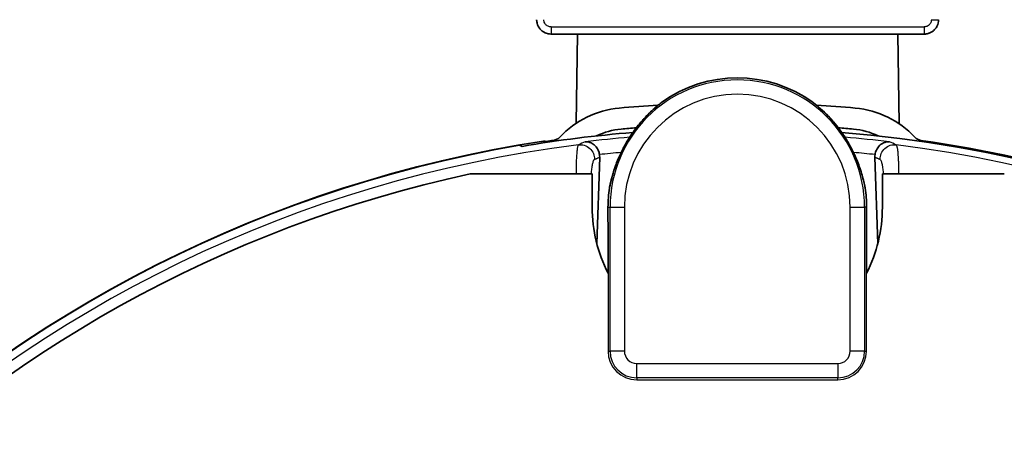
# Model space of a CAD drawing. Units: millimetres. Extents: x 25 to 2075, y 25 to 1460.
# Drawn here: x 1265 to 1333, y 549 to 578 of the extents above; entities that cross this region are included whole.
import ezdxf

# ---------------------------------------------------------------- set-up
doc = ezdxf.new("R2010")
doc.units = ezdxf.units.MM
doc.header["$LTSCALE"] = 5
doc.layers.add('Visible', color=7, linetype='Continuous', lineweight=35)
doc.layers.add('Visible narrow', color=7, linetype='Continuous', lineweight=25)

msp = doc.modelspace()

# ---------------------------------------------------------------- linework, layer by layer
at = {"layer": 'Visible'}
for p, q in [((1327.775, 577.128), (1301.8, 577.128)), ((1303.543, 570.925), (1303.634, 577.129)), ((1325.941, 577.129), (1326.032, 570.895)), ((1301.288, 569.689), (1301.28, 569.563)), ((1301.439, 569.587), (1301.444, 569.659)), ((1299.712, 568.835), (1299.71, 568.846)), ((1299.865, 568.872), (1299.867, 568.862)), ((1304.988, 562.553), (1305.187, 568.57)), ((1324.343, 568.57), (1324.543, 562.553)), ((1296.18, 567.407), (1304.665, 567.407)), ((1304.665, 565.085), (1304.665, 567.407)), ((1324.865, 567.407), (1333.351, 567.407)), ((1324.865, 565.085), (1324.865, 567.407)), ((1305.767, 563.37), (1305.767, 563.37)), ((1305.767, 563.37), (1305.767, 560.498)), ((1323.763, 563.37), (1323.763, 563.37)), ((1323.763, 560.498), (1323.763, 563.37))]:
    msp.add_line(p, q, dxfattribs=at)
for centre, radius, start, end in [((1314.765, 565.085), 9, 54.29955, 125.71636), ((1307.132, 565.541), 6.471, 95.16431, 136.90132), ((1314.765, 481.085), 91.271, 93.45835, 95.16431), ((1314.654, 482.927), 89.425, 93.45681, 93.45682), ((1314.765, 481.085), 91.271, 84.83569, 86.54166), ((1322.398, 565.541), 6.471, 43.09868, 84.83569), ((1314.765, 481.085), 89.5, 94.65426, 99.63345), ((1307.132, 565.541), 5, 95.16431, 115.68129), ((1314.765, 481.085), 89.8, 94.48749, 95.16431), ((1314.765, 481.085), 89.8, 84.83569, 85.51272), ((1314.765, 481.085), 89.5, 64.51112, 85.34611), ((1322.398, 565.541), 5, 64.31872, 84.83569), ((1314.765, 481.085), 89.623, 98.64865, 242.52033), ((1314.765, 481.085), 89.571, 98.20701, 98.55302), ((1301.875, 570.46), 0.729, 278.20701, 316.90132), ((1327.655, 570.46), 0.729, 223.09868, 261.79299), ((1314.765, 481.085), 89.571, 64.47394, 81.79299), ((1314.765, 481.085), 89.605, 99.73411, 243.48461), ((1307.132, 565.541), 5, 128.91315, 129.08192), ((1322.398, 565.541), 5, 50.93387, 51.08706), ((1322.399, 565.541), 4.999, 45.30573, 45.30598), ((1304.192, 568.603), 0.995, 358.10136, 8.34269), ((1325.338, 568.603), 0.995, 171.65731, 181.89864), ((1314.765, 481.085), 88.3, 102.15056, 169.1888), ((1314.765, 565.085), 9, 171.42303, 179.99478), ((1314.765, 565.085), 9, 0.01131, 8.5934), ((1314.765, 565.085), 10.1, 180, 207.02883), ((1314.765, 565.085), 10.1, 332.97116, 0)]:
    msp.add_arc(centre, radius, start, end, dxfattribs=at)
msp.add_ellipse((1300.806, 578.111), major_axis=(0.001, -0.101), ratio=0.052309, start_param=4.546302, end_param=4.851323, dxfattribs=at)
for points, knots in [([(1301.8, 577.129), (1301.794, 577.129), (1301.788, 577.129), (1301.782, 577.129), (1301.718, 577.13), (1301.654, 577.138), (1301.591, 577.151), (1301.577, 577.154), (1301.563, 577.157), (1301.549, 577.161), (1301.492, 577.176), (1301.436, 577.196), (1301.382, 577.221), (1301.358, 577.231), (1301.335, 577.243), (1301.312, 577.256), (1301.261, 577.285), (1301.213, 577.317), (1301.168, 577.354), (1301.148, 577.37), (1301.129, 577.387), (1301.11, 577.405), (1301.064, 577.449), (1301.022, 577.498), (1300.985, 577.551), (1300.973, 577.568), (1300.961, 577.585), (1300.95, 577.602), (1300.917, 577.656), (1300.888, 577.714), (1300.866, 577.774), (1300.857, 577.797), (1300.85, 577.819), (1300.843, 577.842), (1300.829, 577.889), (1300.818, 577.937), (1300.811, 577.986), (1300.806, 578.023), (1300.802, 578.06), (1300.801, 578.097)], [0, 0, 0, 0, 0.011508, 0.011508, 0.011508, 0.138806, 0.138806, 0.138806, 0.166667, 0.166667, 0.166667, 0.282434, 0.282434, 0.282434, 0.333333, 0.333333, 0.333333, 0.449266, 0.449266, 0.449266, 0.5, 0.5, 0.5, 0.62674, 0.62674, 0.62674, 0.666667, 0.666667, 0.666667, 0.788191, 0.788191, 0.788191, 0.833333, 0.833333, 0.833333, 0.927702, 0.927702, 0.927702, 1, 1, 1, 1]), ([(1328.774, 578.128), (1328.774, 578.122), (1328.774, 578.116), (1328.774, 578.111), (1328.773, 578.046), (1328.765, 577.982), (1328.752, 577.919), (1328.749, 577.905), (1328.745, 577.891), (1328.742, 577.877), (1328.727, 577.82), (1328.707, 577.764), (1328.682, 577.71), (1328.671, 577.686), (1328.66, 577.663), (1328.647, 577.64), (1328.618, 577.589), (1328.585, 577.541), (1328.549, 577.496), (1328.532, 577.476), (1328.516, 577.457), (1328.498, 577.438), (1328.454, 577.392), (1328.405, 577.35), (1328.352, 577.313), (1328.335, 577.301), (1328.318, 577.289), (1328.3, 577.278), (1328.247, 577.245), (1328.189, 577.216), (1328.129, 577.194), (1328.106, 577.185), (1328.084, 577.178), (1328.061, 577.171), (1328.014, 577.157), (1327.965, 577.146), (1327.917, 577.139), (1327.88, 577.134), (1327.843, 577.131), (1327.806, 577.129)], [0, 0, 0, 0, 0.011508, 0.011508, 0.011508, 0.138806, 0.138806, 0.138806, 0.166667, 0.166667, 0.166667, 0.282434, 0.282434, 0.282434, 0.333333, 0.333333, 0.333333, 0.449266, 0.449266, 0.449266, 0.5, 0.5, 0.5, 0.62674, 0.62674, 0.62674, 0.666667, 0.666667, 0.666667, 0.788191, 0.788191, 0.788191, 0.833333, 0.833333, 0.833333, 0.927702, 0.927702, 0.927702, 1, 1, 1, 1]), ([(1327.806, 577.129), (1327.802, 577.129), (1327.799, 577.129), (1327.795, 577.129), (1327.792, 577.129), (1327.788, 577.129), (1327.785, 577.129), (1327.782, 577.129), (1327.778, 577.129), (1327.775, 577.129)], [0, 0, 0, 0, 0.333333, 0.333333, 0.333333, 0.666667, 0.666667, 0.666667, 1, 1, 1, 1]), ([(1307.143, 569.743), (1307.34, 570.065), (1307.559, 570.38), (1308.003, 570.948), (1308.233, 571.209), (1308.702, 571.696), (1308.944, 571.92), (1309.269, 572.198), (1309.369, 572.281), (1309.464, 572.357)], [0, 0, 0, 0, 0.1133282, 0.1133282, 0.2263957, 0.2263957, 0.3538608, 0.3538608, 0.4144359, 0.4144359, 0.4144359, 0.4144359]), ([(1309.511, 572.392), (1309.506, 572.389), (1309.501, 572.385), (1309.491, 572.378), (1309.487, 572.375), (1309.483, 572.372)], [0.000007704, 0.000007704, 0.000007704, 0.000007704, 0.001932524, 0.001932524, 0.003682064, 0.003682064, 0.003682064, 0.003682064]), ([(1320.048, 572.372), (1320.044, 572.375), (1320.039, 572.378), (1320.029, 572.385), (1320.023, 572.39), (1320.017, 572.394)], [0.000002365, 0.000002365, 0.000002365, 0.000002365, 0.001823829, 0.001823829, 0.003960052, 0.003960052, 0.003960052, 0.003960052]), ([(1320.066, 572.357), (1320.368, 572.116), (1320.73, 571.801), (1321.261, 571.245), (1321.42, 571.068), (1321.858, 570.538), (1322.14, 570.147), (1322.387, 569.744)], [0, 0, 0, 0, 0.192203, 0.192203, 0.2714983, 0.2714983, 0.4133942, 0.4133942, 0.4133942, 0.4133942]), ([(1305.177, 568.747), (1305.169, 568.802), (1305.157, 568.855), (1305.125, 568.961), (1305.105, 569.014), (1305.029, 569.177), (1304.96, 569.274), (1304.794, 569.445), (1304.695, 569.514), (1304.457, 569.624), (1304.315, 569.649), (1304.176, 569.639), (1304.175, 569.638), (1304.174, 569.638)], [-0.1819012, -0.1819012, -0.1819012, -0.1819012, -0.1652773, -0.1652773, -0.1477858, -0.1477858, -0.107917, -0.107917, -0.0618906, -0.0618906, 0, 0, 0.0005248, 0.0005248, 0.0005248, 0.0005248]), ([(1305.876, 566.488), (1305.953, 566.865), (1306.067, 567.328), (1306.318, 568.051), (1306.404, 568.274), (1306.662, 568.876), (1306.861, 569.272), (1307.105, 569.68), (1307.124, 569.712), (1307.143, 569.743)], [0, 0, 0, 0, 0.1912903, 0.1912903, 0.2706654, 0.2706654, 0.4023062, 0.4023062, 0.4133499, 0.4133499, 0.4133499, 0.4133499]), ([(1322.387, 569.744), (1322.584, 569.422), (1322.763, 569.085), (1323.066, 568.431), (1323.193, 568.108), (1323.413, 567.468), (1323.502, 567.15), (1323.602, 566.735), (1323.63, 566.608), (1323.654, 566.488)], [0, 0, 0, 0, 0.1130348, 0.1130348, 0.2261183, 0.2261183, 0.353568, 0.353568, 0.4141674, 0.4141674, 0.4141674, 0.4141674]), ([(1324.353, 568.747), (1324.361, 568.802), (1324.373, 568.855), (1324.405, 568.961), (1324.425, 569.014), (1324.502, 569.177), (1324.571, 569.274), (1324.736, 569.445), (1324.835, 569.514), (1325.073, 569.624), (1325.216, 569.649), (1325.354, 569.639), (1325.356, 569.638), (1325.357, 569.638)], [0.000001, 0.000001, 0.000001, 0.000001, 0.0164511, 0.0164511, 0.0337598, 0.0337598, 0.073226, 0.073226, 0.1187877, 0.1187877, 0.1800827, 0.1800827, 0.1806023, 0.1806023, 0.1806023, 0.1806023]), ([(1305.872, 566.465), (1305.871, 566.46), (1305.87, 566.455), (1305.868, 566.442), (1305.867, 566.435), (1305.866, 566.427)], [0.000002168, 0.000002168, 0.000002168, 0.000002168, 0.001812354, 0.001812354, 0.004026783, 0.004026783, 0.004026783, 0.004026783]), ([(1323.664, 566.43), (1323.663, 566.435), (1323.663, 566.439), (1323.662, 566.443), (1323.661, 566.447), (1323.661, 566.451), (1323.66, 566.455), (1323.66, 566.459), (1323.659, 566.462), (1323.659, 566.465)], [0, 0, 0, 0, 0.333333, 0.333333, 0.333333, 0.666667, 0.666667, 0.666667, 1, 1, 1, 1]), ([(1305.767, 563.37), (1305.767, 563.391), (1305.767, 563.412), (1305.767, 563.433), (1305.767, 563.516), (1305.767, 563.598), (1305.767, 563.681), (1305.767, 563.757), (1305.767, 563.832), (1305.767, 563.908), (1305.767, 563.978), (1305.766, 564.048), (1305.766, 564.117), (1305.766, 564.155), (1305.766, 564.192), (1305.766, 564.23), (1305.766, 564.257), (1305.766, 564.284), (1305.766, 564.311), (1305.766, 564.369), (1305.766, 564.428), (1305.766, 564.486), (1305.766, 564.539), (1305.766, 564.591), (1305.766, 564.644), (1305.766, 564.649), (1305.766, 564.654), (1305.766, 564.66), (1305.766, 564.703), (1305.765, 564.746), (1305.765, 564.789), (1305.765, 564.836), (1305.765, 564.883), (1305.765, 564.93), (1305.765, 564.978), (1305.765, 565.025), (1305.765, 565.073), (1305.765, 565.077), (1305.765, 565.081), (1305.765, 565.086)], [0.0000001, 0.0000001, 0.0000001, 0.0000001, 0.0367628, 0.0367628, 0.0367628, 0.1807461, 0.1807461, 0.1807461, 0.3127865, 0.3127865, 0.3127865, 0.4345892, 0.4345892, 0.4345892, 0.5, 0.5, 0.5, 0.5468801, 0.5468801, 0.5468801, 0.6487634, 0.6487634, 0.6487634, 0.740606, 0.740606, 0.740606, 0.75, 0.75, 0.75, 0.8259628, 0.8259628, 0.8259628, 0.9083971, 0.9083971, 0.9083971, 0.9913848, 0.9913848, 0.9913848, 0.9990544, 0.9990544, 0.9990544, 0.9990544]), ([(1323.765, 565.086), (1323.765, 565.081), (1323.765, 565.077), (1323.765, 565.073), (1323.765, 565.027), (1323.765, 564.981), (1323.765, 564.935), (1323.765, 564.89), (1323.765, 564.844), (1323.765, 564.799), (1323.765, 564.753), (1323.765, 564.706), (1323.765, 564.66), (1323.765, 564.61), (1323.765, 564.559), (1323.765, 564.509), (1323.765, 564.453), (1323.764, 564.398), (1323.764, 564.342), (1323.764, 564.305), (1323.764, 564.267), (1323.764, 564.23), (1323.764, 564.205), (1323.764, 564.181), (1323.764, 564.156), (1323.764, 564.087), (1323.764, 564.018), (1323.764, 563.95), (1323.764, 563.873), (1323.764, 563.797), (1323.764, 563.721), (1323.763, 563.634), (1323.763, 563.548), (1323.763, 563.462), (1323.763, 563.431), (1323.763, 563.4), (1323.763, 563.37)], [0.0006838, 0.0006838, 0.0006838, 0.0006838, 0.0082256, 0.0082256, 0.0082256, 0.0885665, 0.0885665, 0.0885665, 0.1681641, 0.1681641, 0.1681641, 0.25, 0.25, 0.25, 0.3379251, 0.3379251, 0.3379251, 0.4348922, 0.4348922, 0.4348922, 0.5, 0.5, 0.5, 0.543012, 0.543012, 0.543012, 0.6628965, 0.6628965, 0.6628965, 0.7961132, 0.7961132, 0.7961132, 0.9466054, 0.9466054, 0.9466054, 1, 1, 1, 1])]:
    msp.add_open_spline(points, degree=3, knots=knots, dxfattribs=at)
for points in [[(1309.483, 572.372), (1309.477, 572.367), (1309.47, 572.362), (1309.464, 572.357)], [(1320.048, 572.371), (1320.054, 572.367), (1320.06, 572.362), (1320.066, 572.357)], [(1301.444, 569.659), (1301.392, 569.669), (1301.34, 569.679), (1301.288, 569.689)], [(1299.615, 569.4), (1299.673, 569.374), (1299.73, 569.349), (1299.788, 569.323)], [(1305.872, 566.465), (1305.873, 566.473), (1305.875, 566.481), (1305.876, 566.489)], [(1323.659, 566.465), (1323.657, 566.473), (1323.656, 566.481), (1323.654, 566.488)]]:
    msp.add_open_spline(points, degree=3, dxfattribs=at)
at = {"layer": 'Visible narrow'}
for p, q in [((1328.274, 578.128), (1328.774, 578.128)), ((1301.8, 577.629), (1327.775, 577.629)), ((1301.8, 577.629), (1301.8, 577.129)), ((1327.775, 577.629), (1327.775, 577.129)), ((1305.765, 565.087), (1305.906, 565.085)), ((1305.906, 555.085), (1305.906, 565.085)), ((1305.906, 565.085), (1306.905, 565.085)), ((1306.905, 565.085), (1306.905, 555.085)), ((1322.625, 555.085), (1322.625, 565.085)), ((1322.625, 565.085), (1323.625, 565.085)), ((1323.765, 565.087), (1323.625, 565.085)), ((1323.625, 565.085), (1323.625, 555.085)), ((1305.767, 563.37), (1305.767, 560.498)), ((1323.763, 560.498), (1323.763, 563.37)), ((1305.768, 560.495), (1305.768, 555.085)), ((1323.762, 555.085), (1323.762, 560.495)), ((1305.768, 555.085), (1305.906, 555.085)), ((1306.905, 555.085), (1305.906, 555.085)), ((1323.625, 555.085), (1322.625, 555.085)), ((1323.625, 555.085), (1323.762, 555.085)), ((1307.765, 553.226), (1307.765, 554.225)), ((1307.765, 554.225), (1321.765, 554.225)), ((1321.765, 554.225), (1321.765, 553.226)), ((1307.765, 553.226), (1307.765, 553.088)), ((1321.765, 553.226), (1307.765, 553.226)), ((1307.765, 553.088), (1321.765, 553.088)), ((1321.765, 553.088), (1321.765, 553.226))]:
    msp.add_line(p, q, dxfattribs=at)
for centre, radius, start, end in [((1314.765, 565.085), 8.859, 0.00103, 179.99897), ((1314.765, 565.085), 7.86, 0, 180), ((1314.765, 481.085), 89.184, 94.81709, 96.82052), ((1314.765, 481.085), 89.184, 83.17948, 85.18303), ((1314.765, 481.085), 88.185, 95.25878, 96.24201), ((1314.765, 481.085), 88.185, 83.75799, 84.74122), ((1314.777, 481.091), 89.025, 8.8863, 82.87282), ((1307.765, 555.085), 1.997, 180, 270), ((1307.765, 555.085), 1.859, 180, 270), ((1307.765, 555.085), 0.86, 180, 270), ((1321.765, 555.085), 0.86, 270, 0), ((1321.765, 555.085), 1.859, 270, 0), ((1321.765, 555.085), 1.997, 270, 0)]:
    msp.add_arc(centre, radius, start, end, dxfattribs=at)
msp.add_ellipse((1314.75, 481.095), major_axis=(13.754, 87.951), ratio=1, start_param=0.279486, end_param=1.570796, dxfattribs=at)
for points, knots in [([(1301.8, 577.629), (1301.797, 577.629), (1301.794, 577.629), (1301.791, 577.629), (1301.759, 577.629), (1301.727, 577.633), (1301.695, 577.64), (1301.659, 577.648), (1301.625, 577.659), (1301.591, 577.674), (1301.553, 577.692), (1301.517, 577.715), (1301.484, 577.742), (1301.471, 577.752), (1301.459, 577.763), (1301.447, 577.775), (1301.427, 577.795), (1301.409, 577.817), (1301.392, 577.839), (1301.368, 577.874), (1301.348, 577.911), (1301.333, 577.951), (1301.32, 577.985), (1301.311, 578.021), (1301.306, 578.057), (1301.302, 578.081), (1301.301, 578.104), (1301.301, 578.128)], [0.0000534, 0.0000534, 0.0000534, 0.0000534, 0.0111827, 0.0111827, 0.0111827, 0.1344615, 0.1344615, 0.1344615, 0.2750587, 0.2750587, 0.2750587, 0.4364521, 0.4364521, 0.4364521, 0.5, 0.5, 0.5, 0.6076832, 0.6076832, 0.6076832, 0.7692642, 0.7692642, 0.7692642, 0.908964, 0.908964, 0.908964, 0.9999623, 0.9999623, 0.9999623, 0.9999623]), ([(1328.274, 578.128), (1328.274, 578.125), (1328.274, 578.122), (1328.274, 578.119), (1328.274, 578.087), (1328.27, 578.055), (1328.263, 578.023), (1328.255, 577.987), (1328.244, 577.953), (1328.228, 577.919), (1328.211, 577.881), (1328.188, 577.845), (1328.161, 577.812), (1328.151, 577.799), (1328.14, 577.787), (1328.128, 577.775), (1328.108, 577.755), (1328.086, 577.737), (1328.063, 577.721), (1328.029, 577.696), (1327.991, 577.676), (1327.952, 577.661), (1327.918, 577.648), (1327.882, 577.639), (1327.846, 577.634), (1327.822, 577.63), (1327.798, 577.629), (1327.775, 577.629)], [0.0000534, 0.0000534, 0.0000534, 0.0000534, 0.0111827, 0.0111827, 0.0111827, 0.1344615, 0.1344615, 0.1344615, 0.2750587, 0.2750587, 0.2750587, 0.4364521, 0.4364521, 0.4364521, 0.5, 0.5, 0.5, 0.6076832, 0.6076832, 0.6076832, 0.7692642, 0.7692642, 0.7692642, 0.908964, 0.908964, 0.908964, 0.9999624, 0.9999624, 0.9999624, 0.9999624]), ([(1307.143, 569.743), (1307.195, 569.827), (1307.3, 569.994), (1307.468, 570.242), (1307.644, 570.486), (1307.829, 570.726), (1308.02, 570.959), (1308.218, 571.186), (1308.423, 571.407), (1308.635, 571.622), (1308.852, 571.83), (1309.072, 572.028), (1309.293, 572.217), (1309.439, 572.335), (1309.511, 572.392)], [0, 0, 0, 0, 0.0833333, 0.1666667, 0.25, 0.3333333, 0.4166667, 0.5, 0.5833333, 0.6666667, 0.75, 0.8333333, 0.9166667, 0.9999861, 0.9999861, 0.9999861, 0.9999861]), ([(1320.017, 572.394), (1320.173, 572.271), (1320.325, 572.145), (1320.472, 572.015), (1320.619, 571.885), (1320.762, 571.752), (1320.9, 571.615), (1321.038, 571.479), (1321.172, 571.339), (1321.293, 571.205), (1321.415, 571.07), (1321.526, 570.941), (1321.65, 570.788), (1321.773, 570.635), (1321.909, 570.457), (1322.034, 570.279), (1322.159, 570.102), (1322.275, 569.926), (1322.387, 569.743)], [0.0000104, 0.0000104, 0.0000104, 0.0000104, 0.1666667, 0.1666667, 0.1666667, 0.3333333, 0.3333333, 0.3333333, 0.5, 0.5, 0.5, 0.6666667, 0.6666667, 0.6666667, 0.8333333, 0.8333333, 0.8333333, 1, 1, 1, 1]), ([(1305.866, 566.427), (1305.904, 566.622), (1305.948, 566.816), (1305.997, 567.008), (1306.045, 567.2), (1306.099, 567.389), (1306.158, 567.576), (1306.217, 567.762), (1306.281, 567.945), (1306.346, 568.114), (1306.41, 568.284), (1306.474, 568.441), (1306.554, 568.62), (1306.634, 568.799), (1306.73, 569), (1306.83, 569.19), (1306.93, 569.381), (1307.033, 569.562), (1307.143, 569.743)], [0, 0, 0, 0, 0.166667, 0.166667, 0.166667, 0.333333, 0.333333, 0.333333, 0.5, 0.5, 0.5, 0.666667, 0.666667, 0.666667, 0.833333, 0.833333, 0.833333, 1, 1, 1, 1]), ([(1322.387, 569.743), (1322.409, 569.706), (1322.432, 569.668), (1322.454, 569.63), (1322.482, 569.584), (1322.51, 569.536), (1322.537, 569.489), (1322.586, 569.403), (1322.634, 569.315), (1322.681, 569.227), (1322.704, 569.184), (1322.726, 569.141), (1322.749, 569.097), (1322.772, 569.051), (1322.795, 569.006), (1322.817, 568.96), (1322.862, 568.869), (1322.905, 568.778), (1322.946, 568.687), (1322.966, 568.643), (1322.986, 568.599), (1323.005, 568.555), (1323.026, 568.507), (1323.046, 568.459), (1323.067, 568.41), (1323.105, 568.318), (1323.143, 568.224), (1323.179, 568.13), (1323.195, 568.088), (1323.211, 568.045), (1323.226, 568.003), (1323.245, 567.951), (1323.264, 567.899), (1323.282, 567.847), (1323.315, 567.752), (1323.346, 567.657), (1323.377, 567.561), (1323.389, 567.521), (1323.402, 567.481), (1323.414, 567.44), (1323.43, 567.385), (1323.447, 567.33), (1323.462, 567.275), (1323.489, 567.179), (1323.515, 567.084), (1323.539, 566.989), (1323.548, 566.95), (1323.558, 566.912), (1323.567, 566.873), (1323.581, 566.817), (1323.593, 566.762), (1323.606, 566.707), (1323.627, 566.613), (1323.646, 566.52), (1323.664, 566.43)], [0, 0, 0, 0, 0.037184, 0.037184, 0.037184, 0.083333, 0.083333, 0.083333, 0.166667, 0.166667, 0.166667, 0.207374, 0.207374, 0.207374, 0.25, 0.25, 0.25, 0.333333, 0.333333, 0.333333, 0.37311, 0.37311, 0.37311, 0.416667, 0.416667, 0.416667, 0.5, 0.5, 0.5, 0.537639, 0.537639, 0.537639, 0.583333, 0.583333, 0.583333, 0.666667, 0.666667, 0.666667, 0.701806, 0.701806, 0.701806, 0.75, 0.75, 0.75, 0.833333, 0.833333, 0.833333, 0.867356, 0.867356, 0.867356, 0.916667, 0.916667, 0.916667, 1, 1, 1, 1]), ([(1303.708, 569.427), (1303.696, 569.421), (1303.685, 569.404), (1303.675, 569.377), (1303.666, 569.355), (1303.658, 569.326), (1303.649, 569.291), (1303.646, 569.276), (1303.642, 569.259), (1303.639, 569.241), (1303.626, 569.175), (1303.614, 569.091), (1303.604, 568.994), (1303.603, 568.984), (1303.602, 568.975), (1303.601, 568.966), (1303.59, 568.861), (1303.58, 568.741), (1303.572, 568.609), (1303.57, 568.569), (1303.568, 568.528), (1303.565, 568.485), (1303.559, 568.357), (1303.554, 568.217), (1303.55, 568.072), (1303.549, 568.01), (1303.548, 567.948), (1303.547, 567.885), (1303.544, 567.731), (1303.543, 567.576), (1303.544, 567.407)], [0, 0, 0, 0, 0.0910239, 0.0910239, 0.0910239, 0.1666667, 0.1666667, 0.1666667, 0.1992504, 0.1992504, 0.1992504, 0.3217756, 0.3217756, 0.3217756, 0.3333333, 0.3333333, 0.3333333, 0.4614496, 0.4614496, 0.4614496, 0.5, 0.5, 0.5, 0.6170581, 0.6170581, 0.6170581, 0.6666667, 0.6666667, 0.6666667, 0.7877718, 0.7877718, 0.7877718, 0.7877718]), ([(1325.823, 569.428), (1325.826, 569.426), (1325.83, 569.423), (1325.834, 569.418), (1325.848, 569.401), (1325.861, 569.369), (1325.874, 569.319), (1325.876, 569.312), (1325.878, 569.304), (1325.88, 569.296), (1325.892, 569.245), (1325.904, 569.178), (1325.914, 569.098), (1325.92, 569.057), (1325.925, 569.012), (1325.93, 568.965), (1325.938, 568.889), (1325.945, 568.807), (1325.951, 568.718), (1325.956, 568.643), (1325.961, 568.564), (1325.965, 568.48), (1325.97, 568.387), (1325.974, 568.287), (1325.977, 568.184), (1325.98, 568.086), (1325.982, 567.983), (1325.984, 567.88), (1325.986, 567.762), (1325.987, 567.643), (1325.987, 567.518), (1325.987, 567.481), (1325.987, 567.444), (1325.987, 567.407)], [0, 0, 0, 0, 0.0322289, 0.0322289, 0.0322289, 0.1491972, 0.1491972, 0.1491972, 0.1666667, 0.1666667, 0.1666667, 0.2766945, 0.2766945, 0.2766945, 0.3333333, 0.3333333, 0.3333333, 0.4237088, 0.4237088, 0.4237088, 0.5, 0.5, 0.5, 0.5850103, 0.5850103, 0.5850103, 0.6666667, 0.6666667, 0.6666667, 0.7601838, 0.7601838, 0.7601838, 0.7873193, 0.7873193, 0.7873193, 0.7873193]), ([(1304.605, 567.407), (1304.616, 567.533), (1304.643, 567.784), (1304.695, 568.097), (1304.756, 568.324), (1304.801, 568.405), (1304.824, 568.415)], [0.3433337, 0.3433337, 0.3433337, 0.3433337, 0.5, 0.6666667, 0.8333333, 1, 1, 1, 1]), ([(1304.824, 568.415), (1304.839, 568.421), (1304.854, 568.428), (1304.869, 568.434), (1304.89, 568.442), (1304.91, 568.451), (1304.931, 568.46), (1304.953, 568.469), (1304.974, 568.478), (1304.995, 568.488), (1305.016, 568.497), (1305.037, 568.506), (1305.058, 568.515), (1305.078, 568.523), (1305.097, 568.532), (1305.117, 568.54), (1305.134, 568.547), (1305.151, 568.555), (1305.169, 568.562), (1305.175, 568.565), (1305.181, 568.567), (1305.187, 568.57)], [0, 0, 0, 0, 0.118886, 0.118886, 0.118886, 0.288269, 0.288269, 0.288269, 0.464627, 0.464627, 0.464627, 0.638654, 0.638654, 0.638654, 0.802595, 0.802595, 0.802595, 0.94846, 0.94846, 0.94846, 1, 1, 1, 1]), ([(1324.343, 568.57), (1324.346, 568.569), (1324.349, 568.567), (1324.352, 568.566), (1324.37, 568.558), (1324.388, 568.551), (1324.407, 568.543), (1324.427, 568.534), (1324.447, 568.525), (1324.468, 568.517), (1324.489, 568.507), (1324.511, 568.498), (1324.533, 568.489), (1324.555, 568.479), (1324.577, 568.47), (1324.599, 568.461), (1324.62, 568.452), (1324.641, 568.443), (1324.662, 568.434), (1324.677, 568.428), (1324.691, 568.422), (1324.706, 568.416)], [0, 0, 0, 0, 0.024938, 0.024938, 0.024938, 0.17785, 0.17785, 0.17785, 0.349335, 0.349335, 0.349335, 0.529751, 0.529751, 0.529751, 0.710439, 0.710439, 0.710439, 0.88214, 0.88214, 0.88214, 1, 1, 1, 1]), ([(1324.706, 568.416), (1324.71, 568.414), (1324.714, 568.412), (1324.718, 568.408), (1324.732, 568.395), (1324.747, 568.371), (1324.761, 568.338), (1324.767, 568.326), (1324.772, 568.312), (1324.777, 568.297), (1324.788, 568.265), (1324.799, 568.229), (1324.81, 568.188), (1324.82, 568.147), (1324.83, 568.102), (1324.84, 568.054), (1324.847, 568.017), (1324.855, 567.977), (1324.861, 567.935), (1324.872, 567.872), (1324.881, 567.805), (1324.89, 567.735), (1324.897, 567.684), (1324.903, 567.631), (1324.909, 567.577), (1324.915, 567.522), (1324.92, 567.465), (1324.925, 567.407)], [0, 0, 0, 0, 0.0259626, 0.0259626, 0.0259626, 0.1270701, 0.1270701, 0.1270701, 0.1666667, 0.1666667, 0.1666667, 0.2492936, 0.2492936, 0.2492936, 0.3333333, 0.3333333, 0.3333333, 0.3994557, 0.3994557, 0.3994557, 0.5, 0.5, 0.5, 0.5736148, 0.5736148, 0.5736148, 0.6492075, 0.6492075, 0.6492075, 0.6492075])]:
    msp.add_open_spline(points, degree=3, knots=knots, dxfattribs=at)
for points in [[(1304.174, 569.638), (1304.022, 569.572), (1303.869, 569.506), (1303.708, 569.427)], [(1325.823, 569.428), (1325.662, 569.506), (1325.509, 569.573), (1325.357, 569.638)], [(1303.708, 569.427), (1303.957, 569.463), (1304.602, 569.301), (1304.831, 568.668), (1304.824, 568.415)], [(1324.706, 568.416), (1324.7, 568.668), (1324.929, 569.301), (1325.574, 569.463), (1325.823, 569.428)]]:
    msp.add_open_spline(points, degree=3, dxfattribs=at)

doc.saveas('drawing.dxf')
